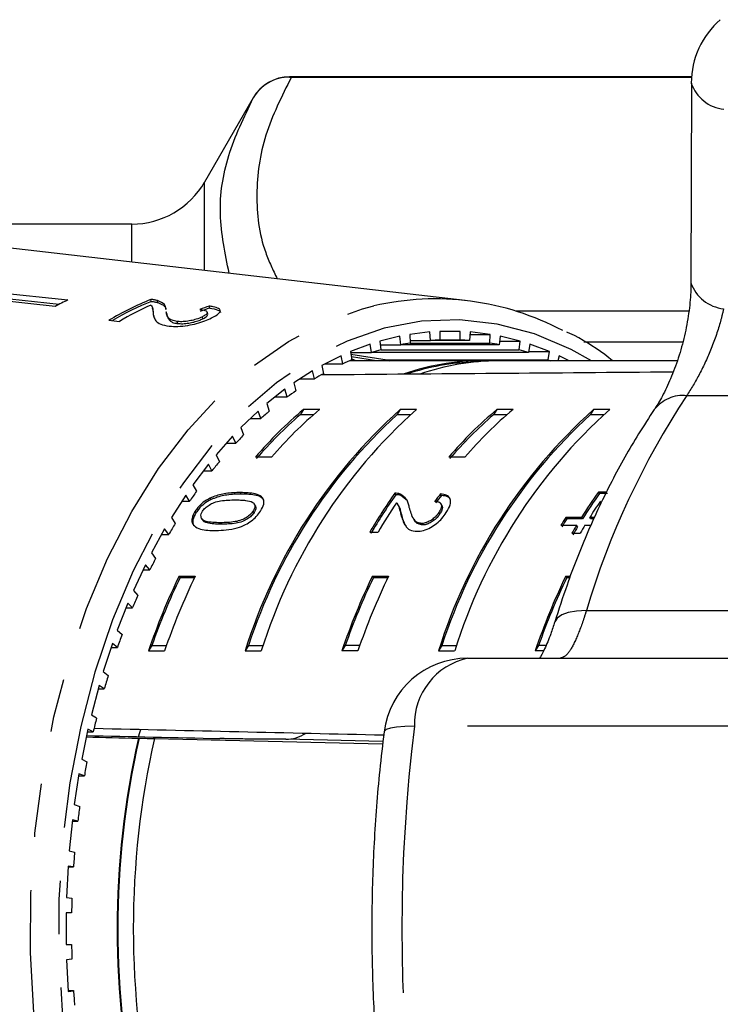
# Model space of a CAD drawing. Extents: x 29 to 408, y 17 to 265.
# Drawn here: x 173 to 190, y 40 to 64 of the extents above; entities that cross this region are included whole.
import ezdxf

# ---------------------------------------------------------------- set-up
doc = ezdxf.new("R2010")
doc.units = 0
doc.linetypes.add('PHANTOM', pattern=[12.7, 6.35, -1.27, 1.27, -1.27, 1.27, -1.27])
doc.layers.get('0').update_dxf_attribs({"linetype": 'CONTINUOUS'})

msp = doc.modelspace()

# ---------------------------------------------------------------- linework, layer by layer
at = {"color": 7, "linetype": 'CONTINUOUS'}
for p, q in [((189.268, 62.221), (179.716, 62.221)), ((179.757, 62.215), (189.268, 62.215)), ((189.269, 62.071), (189.254, 57.328)), ((178.85, 61.721), (177.696, 59.721)), ((175.964, 58.721), (146.821, 58.721)), ((183.885, 56.908), (172.804, 58.177)), ((174.141, 56.764), (168.657, 57.347)), ((168.963, 57.501), (174.447, 56.919)), ((174.238, 56.813), (168.99, 57.371)), ((176.428, 56.883), (176.418, 56.931)), ((176.582, 56.856), (176.572, 56.904)), ((176.469, 56.675), (176.459, 56.723)), ((177.815, 56.726), (177.805, 56.774)), ((189.206, 56.651), (185.091, 56.651)), ((175.417, 56.435), (175.668, 56.408)), ((176.493, 56.511), (176.482, 56.563)), ((176.782, 56.634), (176.792, 56.587)), ((177.651, 56.469), (177.641, 56.517)), ((177.769, 56.577), (177.759, 56.625)), ((177.056, 56.358), (177.046, 56.405)), ((182.338, 56.055), (181.862, 55.938)), ((182.359, 55.853), (182.338, 56.055)), ((183.052, 56.157), (182.572, 56.098)), ((182.572, 56.098), (182.582, 55.894)), ((182.579, 55.953), (183.063, 55.953)), ((183.063, 55.953), (183.052, 56.157)), ((183.994, 55.953), (183.063, 55.953)), ((183.769, 56.171), (183.287, 56.171)), ((183.287, 56.171), (183.287, 55.966)), ((183.287, 55.966), (183.769, 55.966)), ((183.769, 55.966), (183.769, 56.171)), ((184.004, 56.157), (183.994, 55.953)), ((184.001, 56.098), (184.485, 56.098)), ((184.485, 56.098), (184.004, 56.157)), ((184.474, 55.894), (184.485, 56.098)), ((184.718, 56.055), (184.697, 55.853)), ((185.194, 55.938), (184.718, 56.055)), ((181.632, 55.867), (181.163, 55.691)), ((181.663, 55.667), (181.632, 55.867)), ((181.862, 55.938), (181.883, 55.735)), ((181.871, 55.853), (182.359, 55.853)), ((181.883, 55.735), (185.174, 55.735)), ((184.697, 55.853), (182.359, 55.853)), ((182.582, 55.894), (184.474, 55.894)), ((184.706, 55.938), (185.194, 55.938)), ((185.174, 55.735), (185.194, 55.938)), ((185.425, 55.867), (185.394, 55.667)), ((185.893, 55.691), (185.425, 55.867)), ((186.707, 55.921), (189.059, 55.921)), ((180.937, 55.592), (180.478, 55.36)), ((180.978, 55.397), (180.937, 55.592)), ((184.294, 55.471), (181.145, 55.471)), ((181.163, 55.691), (181.194, 55.492)), ((181.167, 55.667), (181.663, 55.667)), ((181.173, 55.629), (182.032, 55.492)), ((181.778, 55.471), (181.183, 55.565)), ((181.27, 55.476), (181.19, 55.517)), ((181.28, 55.471), (181.27, 55.476)), ((185.394, 55.667), (181.663, 55.667)), ((182.032, 55.492), (185.863, 55.492)), ((188.927, 55.471), (184.677, 55.471)), ((185.398, 55.691), (185.893, 55.691)), ((185.863, 55.492), (185.893, 55.691)), ((186.12, 55.592), (186.094, 55.471)), ((186.359, 55.471), (186.12, 55.592)), ((180.478, 55.36), (180.519, 55.165)), ((180.551, 55.397), (180.978, 55.397)), ((180.258, 55.234), (179.813, 54.947)), ((179.964, 55.044), (180.308, 55.044)), ((180.308, 55.044), (180.258, 55.234)), ((179.599, 54.794), (179.17, 54.453)), ((179.659, 54.611), (179.599, 54.794)), ((179.813, 54.947), (179.863, 54.757)), ((179.369, 54.611), (179.659, 54.611)), ((179.17, 54.453), (179.229, 54.271)), ((180.047, 54.314), (179.967, 54.189)), ((180.43, 54.314), (180.047, 54.314)), ((182.345, 54.314), (182.265, 54.189)), ((182.728, 54.314), (182.345, 54.314)), ((184.643, 54.314), (184.563, 54.189)), ((185.026, 54.314), (184.643, 54.314)), ((186.941, 54.314), (186.861, 54.189)), ((187.324, 54.314), (186.941, 54.314)), ((178.965, 54.275), (178.554, 53.883)), ((178.781, 54.1), (179.033, 54.1)), ((179.033, 54.1), (178.965, 54.275)), ((180.283, 54.189), (179.967, 54.189)), ((182.582, 54.189), (182.265, 54.189)), ((184.88, 54.189), (184.563, 54.189)), ((187.178, 54.189), (186.861, 54.189)), ((178.554, 53.883), (178.622, 53.708)), ((178.358, 53.68), (177.968, 53.239)), ((178.436, 53.514), (178.358, 53.68)), ((178.211, 53.514), (178.436, 53.514)), ((177.968, 53.239), (178.046, 53.073)), ((179.288, 53.183), (178.905, 53.183)), ((183.885, 53.183), (183.502, 53.183)), ((177.784, 53.013), (177.417, 52.526)), ((177.869, 52.857), (177.784, 53.013)), ((177.666, 52.857), (177.869, 52.857)), ((177.417, 52.526), (177.503, 52.37)), ((177.245, 52.277), (176.904, 51.747)), ((177.338, 52.132), (177.245, 52.277)), ((177.848, 52.172), (177.825, 52.208)), ((178.567, 52.304), (178.545, 52.339)), ((182.239, 52.288), (182.216, 52.323)), ((182.362, 52.27), (182.34, 52.305)), ((182.509, 52.15), (182.362, 52.27)), ((183.327, 52.271), (183.304, 52.306)), ((187.252, 52.352), (187.056, 52.352)), ((187.078, 52.316), (187.056, 52.352)), ((187.275, 52.316), (187.078, 52.316)), ((177.151, 52.132), (177.338, 52.132)), ((178.895, 52.039), (178.872, 52.074)), ((182.306, 52.03), (182.283, 52.065)), ((183.33, 52.043), (183.307, 52.079)), ((176.904, 51.747), (176.997, 51.602)), ((177.493, 51.862), (177.471, 51.898)), ((178.87, 51.864), (178.847, 51.9)), ((182.382, 51.784), (182.359, 51.82)), ((183.287, 51.831), (183.264, 51.867)), ((186.652, 51.747), (186.279, 51.747)), ((186.301, 51.711), (186.279, 51.747)), ((186.675, 51.711), (186.652, 51.747)), ((186.871, 51.711), (186.848, 51.747)), ((186.967, 51.747), (186.848, 51.747)), ((177.629, 51.716), (177.651, 51.681)), ((182.668, 51.707), (182.691, 51.671)), ((182.875, 51.57), (182.852, 51.605)), ((186.165, 51.561), (186.538, 51.561)), ((186.675, 51.711), (186.301, 51.711)), ((186.561, 51.526), (186.538, 51.561)), ((186.734, 51.561), (186.879, 51.561)), ((186.95, 51.711), (186.871, 51.711)), ((176.744, 51.479), (176.431, 50.908)), ((176.671, 51.345), (176.844, 51.345)), ((176.844, 51.345), (176.744, 51.479)), ((181.622, 51.399), (181.818, 51.399)), ((186.426, 51.373), (186.622, 51.373)), ((176.431, 50.908), (176.531, 50.775)), ((176.286, 50.621), (176.002, 50.014)), ((176.392, 50.501), (176.286, 50.621)), ((176.229, 50.501), (176.392, 50.501)), ((177.087, 50.355), (177.47, 50.355)), ((177.11, 50.319), (177.087, 50.355)), ((181.684, 50.355), (182.067, 50.355)), ((181.706, 50.319), (181.684, 50.355)), ((186.28, 50.355), (186.393, 50.355)), ((186.303, 50.319), (186.28, 50.355)), ((177.11, 50.319), (177.453, 50.319)), ((181.706, 50.319), (182.049, 50.319)), ((186.303, 50.319), (186.379, 50.319)), ((176.002, 50.014), (176.109, 49.894)), ((175.872, 49.711), (175.62, 49.071)), ((175.984, 49.603), (175.872, 49.711)), ((175.829, 49.603), (175.984, 49.603)), ((175.62, 49.071), (175.732, 48.964)), ((175.505, 48.752), (175.286, 48.084)), ((175.622, 48.659), (175.505, 48.752)), ((176.441, 48.704), (176.361, 48.579)), ((176.441, 48.704), (176.787, 48.704)), ((178.739, 48.704), (178.659, 48.579)), ((178.739, 48.704), (179.085, 48.704)), ((181.037, 48.704), (180.957, 48.579)), ((181.384, 48.704), (181.037, 48.704)), ((183.335, 48.704), (183.255, 48.579)), ((183.335, 48.704), (183.682, 48.704)), ((185.633, 48.704), (185.553, 48.579)), ((185.809, 48.704), (185.633, 48.704)), ((175.474, 48.659), (175.622, 48.659)), ((176.361, 48.579), (176.744, 48.579)), ((178.659, 48.579), (179.042, 48.579)), ((181.34, 48.579), (180.957, 48.579)), ((183.255, 48.579), (183.638, 48.579)), ((185.753, 48.579), (185.553, 48.579)), ((183.945, 48.4), (191.558, 48.4)), ((175.286, 48.084), (175.404, 47.991)), ((175.188, 47.752), (175.003, 47.059)), ((175.309, 47.673), (175.188, 47.752)), ((175.167, 47.673), (175.309, 47.673)), ((175.003, 47.059), (175.125, 46.981)), ((174.922, 46.716), (174.773, 46.003)), ((174.909, 46.653), (175.047, 46.653)), ((175.047, 46.653), (174.922, 46.716)), ((176.12, 46.501), (176.137, 46.501)), ((176.518, 46.492), (176.501, 46.492)), ((179.624, 46.474), (179.525, 46.474)), ((174.773, 46.003), (174.898, 45.939)), ((174.709, 45.651), (174.597, 44.922)), ((174.837, 45.603), (174.709, 45.651)), ((174.702, 45.603), (174.837, 45.603)), ((174.597, 44.922), (174.725, 44.874)), ((174.551, 44.563), (174.475, 43.822)), ((174.547, 44.531), (174.681, 44.531)), ((174.681, 44.531), (174.551, 44.563)), ((174.475, 43.822), (174.605, 43.79)), ((174.448, 43.459), (174.41, 42.712)), ((174.447, 43.443), (174.579, 43.443)), ((174.579, 43.443), (174.448, 43.459)), ((174.41, 42.712), (174.541, 42.695)), ((174.532, 42.346), (174.401, 42.346)), ((174.401, 42.346), (174.401, 41.596)), ((174.401, 41.596), (174.532, 41.596)), ((174.541, 41.247), (174.41, 41.231)), ((174.41, 41.231), (174.448, 40.483)), ((174.579, 40.499), (174.447, 40.499)), ((174.448, 40.483), (174.579, 40.499))]:
    msp.add_line(p, q, dxfattribs=at)
at = {"color": 8, "linetype": 'PHANTOM'}
for p, q in [((179.716, 62.221), (179.716, 62.215)), ((178.85, 61.719), (178.85, 61.721)), ((177.696, 57.617), (177.696, 59.721)), ((175.964, 57.816), (175.964, 58.721)), ((189.154, 54.643), (199.846, 54.643)), ((178.096, 51.587), (178.074, 51.623)), ((186.769, 49.535), (197.461, 49.535)), ((190.296, 46.785), (182.683, 46.785)), ((181.935, 46.421), (179.624, 46.474))]:
    msp.add_line(p, q, dxfattribs=at)
at = {"color": 8, "linetype": 'PHANTOM', "flags": 128}
for points in [[(181.779, 27.153), (181.267, 27.292), (180.378, 27.641), (179.516, 28.12), (178.686, 28.725), (177.897, 29.449), (177.156, 30.287), (176.469, 31.23), (175.843, 32.271), (175.284, 33.4), (174.796, 34.606), (174.384, 35.879), (174.051, 37.208), (173.801, 38.579), (173.637, 39.981), (173.558, 41.401), (173.567, 42.826), (173.663, 44.244), (173.845, 45.641), (174.111, 47.005), (174.46, 48.323), (174.887, 49.583), (175.39, 50.775), (175.963, 51.887), (176.602, 52.909), (177.3, 53.832), (178.051, 54.648), (178.849, 55.349), (179.686, 55.928), (180.554, 56.382), (181.447, 56.705), (181.72, 56.776)], [(186.893, 55.471), (186.404, 55.742), (185.537, 56.11), (184.65, 56.345), (183.753, 56.447), (182.854, 56.413), (181.961, 56.244), (181.083, 55.942), (180.228, 55.51), (179.403, 54.951), (178.617, 54.271), (177.877, 53.476), (177.19, 52.574), (176.562, 51.573), (175.999, 50.482)], [(175.999, 50.482), (175.506, 49.312), (175.088, 48.073), (174.749, 46.777), (174.491, 45.436), (174.319, 44.063), (174.232, 42.671), (174.232, 41.272), (174.319, 39.879), (174.491, 38.506), (174.749, 37.165), (175.088, 35.87), (175.506, 34.631), (175.999, 33.46), (176.562, 32.37), (177.19, 31.368), (177.877, 30.466), (178.617, 29.671), (179.403, 28.991), (180.228, 28.433), (181.083, 28), (181.961, 27.698), (182.854, 27.53), (183.753, 27.496), (184.65, 27.597), (185.537, 27.833), (186.404, 28.2), (186.893, 28.471)], [(186.769, 49.535), (186.535, 49.524), (186.338, 49.489), (186.184, 49.433), (186.076, 49.356), (186.019, 49.264)], [(182.683, 46.785), (182.451, 46.779), (182.258, 46.764), (182.11, 46.739), (182.011, 46.705), (181.964, 46.663), (181.961, 46.65)]]:
    msp.add_lwpolyline(points, dxfattribs=at)
at = {"color": 7, "linetype": 'CONTINUOUS', "flags": 128}
for points in [[(182.032, 55.492), (182.06, 55.481), (182.082, 55.471)], [(185.863, 55.492), (185.89, 55.481), (185.912, 55.471)], [(176.123, 46.536), (176.154, 46.636), (176.177, 46.71)]]:
    msp.add_lwpolyline(points, dxfattribs=at)
at = {"color": 7, "linetype": 'CONTINUOUS'}
for centre, radius, start, end in [((191.262, 62.068), 2, 130.8901, 179.832), ((179.716, 61.221), 1, 90, 150), ((175.964, 60.721), 2, 270, 330), ((177.822, 49.863), 7.821, 115.5612, 118.0705), ((179.325, 49.812), 7.689, 112.2083, 120.542), ((179.314, 49.809), 7.641, 112.1868, 119.9115), ((183.178, 50.479), 6.464, 62.0446, 103.0359), ((179.623, 49.699), 7.788, 114.3293, 120.5134), ((183.529, 50.171), 5.801, 92.3873, 94.6086), ((183.528, 50.17), 5.801, 85.3914, 87.6126), ((183.623, 49.723), 6.259, 106.1392, 108.2504), ((183.549, 50.015), 5.957, 99.3423, 101.5239), ((183.507, 50.014), 5.959, 78.4764, 80.6575), ((183.433, 49.722), 6.26, 71.7495, 73.8604), ((183.781, 49.303), 6.708, 112.6817, 114.6982), ((178.076, 49.158), 7.079, 63.1839, 63.9055), ((184.302, 49.751), 5.72, 88.1536, 109.2421), ((184.693, 49.71), 5.761, 90.1518, 109.0871), ((184.312, 49.69), 5.757, 91.8953, 108.413), ((184.06, 48.752), 7.326, 118.9029, 120.8034), ((184.475, 48.112), 8.089, 124.759, 126.5373), ((190.918, 44.751), 12.842, 131.8774, 162.6578), ((186.264, 46.893), 9.681, 129.9589, 139.476), ((191.301, 44.751), 12.842, 131.8774, 162.6578), ((186.647, 46.893), 9.681, 129.9589, 139.476), ((195.514, 44.751), 12.842, 131.8773, 162.6579), ((190.86, 46.893), 9.681, 129.9589, 139.476), ((195.897, 44.751), 12.842, 131.8774, 162.6578), ((191.243, 46.893), 9.681, 129.9589, 139.476), ((190.918, 44.751), 12.804, 132.5162, 162.019), ((186.312, 46.823), 9.722, 130.7453, 139.4194), ((185.019, 47.427), 8.964, 130.233, 131.8945), ((195.514, 44.751), 12.804, 132.5163, 162.0189), ((190.909, 46.823), 9.722, 130.7453, 139.4194), ((185.712, 46.701), 9.968, 135.3353, 136.8839), ((186.545, 45.963), 11.081, 140.0854, 141.5288), ((187.531, 45.22), 12.316, 144.5146, 145.8588), ((192.789, 44.873), 12.934, 144.8272, 149.6979), ((192.77, 44.864), 12.885, 144.8181, 149.7072), ((197.357, 45.041), 12.632, 144.6369, 147.9359), ((197.343, 45.029), 12.588, 144.6276, 147.9381), ((193.147, 44.773), 13.124, 146.0688, 149.6773), ((197.713, 44.937), 12.822, 145.8425, 147.9221), ((197.557, 44.676), 13.312, 147.9173, 148.8535), ((188.592, 44.539), 13.577, 148.6522, 149.9119), ((197.527, 44.675), 13.248, 147.9187, 148.8595), ((198.214, 44.506), 13.642, 148.8557, 149.7766), ((198.113, 44.545), 13.498, 148.8575, 149.7882), ((198.307, 44.567), 13.522, 148.8516, 149.7807), ((189.714, 43.922), 14.858, 152.5335, 153.7199), ((191.951, 43.238), 16.479, 154.4126, 161.0863), ((192.335, 43.237), 16.481, 154.4129, 161.0862), ((196.547, 43.238), 16.479, 154.4126, 161.0863), ((196.931, 43.237), 16.481, 154.4129, 161.0862), ((201.143, 43.238), 16.479, 154.4126, 161.0863), ((191.843, 43.268), 16.333, 154.4242, 160.5608), ((196.439, 43.268), 16.333, 154.4242, 160.5608), ((201.035, 43.268), 16.333, 154.4244, 160.5608), ((190.903, 43.368), 16.169, 156.1962, 157.3168), ((191.981, 42.942), 17.329, 159.6664, 160.7379), ((183.945, 46.4), 2, 90, 172.812), ((193.123, 42.567), 18.531, 162.9818, 164.0052), ((194.091, 42.31), 19.532, 166.1654, 167.1538), ((196.202, 41.971), 20.587, 167.2904, 192.7096), ((196.178, 41.971), 20.547, 167.2654, 192.7346), ((196.587, 41.971), 20.588, 167.3163, 192.6837), ((194.891, 42.141), 20.351, 169.2437, 170.2061), ((195.577, 42.034), 21.045, 172.2438, 173.1845), ((196.052, 41.984), 21.523, 175.1857, 176.1122), ((196.26, 41.972), 21.731, 178.093, 179.014), ((196.26, 41.97), 21.731, 180.986, 181.907), ((196.052, 41.959), 21.523, 183.8878, 184.8143)]:
    msp.add_arc(centre, radius, start, end, dxfattribs=at)
at = {"color": 8, "linetype": 'PHANTOM'}
for centre, radius, start, end in [((190.14, 62.371), 0.927, 198.711, 263.787), ((190.13, 57.63), 0.927, 199.0651, 263.8898), ((205.261, 44.01), 19.3, 146.5695, 163.3642), ((189.064, 53.788), 0.859, 83.9339, 142.3705), ((184.285, 46.833), 1.603, 102.2689, 181.74), ((221.027, 41.971), 38.644, 172.845, 187.155)]:
    msp.add_arc(centre, radius, start, end, dxfattribs=at)
at = {"color": 7, "linetype": 'CONTINUOUS'}
for centre, major_axis, ratio, start_param, end_param in [((180.148, 41.93), (0.742, 15.305), 0.714844, 0.283104, 0.304065), ((180.148, 41.93), (0.74, 15.254), 0.714844, 0.282917, 0.303947), ((392.62, 41.971), (623.412, 0), 0.022457, 1.903829, 1.918044), ((189.326, 41.971), (1.463, 13.963), 0.693022, 0.812898, 0.831225), ((189.326, 41.971), (1.458, 13.913), 0.693022, 0.812736, 0.831129), ((392.62, 41.971), (614.479, -13.999), 0.000333, 4.350503, 4.362456), ((179.624, 48.475), (0.001, 2), 0.642788, 3.141807, 3.526008), ((383.069, 41.971), (592.533, -13.499), 0.000333, 4.353384, 4.355613), ((383.069, 41.971), (493.778, -11.249), 0.000333, 4.277182, 4.28424), ((383.069, 41.971), (591.436, -13.474), 0.000333, 4.354952, 4.355639), ((383.069, 41.971), (592.533, -13.499), 0.000333, 4.356299, 4.366036)]:
    msp.add_ellipse(centre, major_axis=major_axis, ratio=ratio, start_param=start_param, end_param=end_param, dxfattribs=at)
for points, knots in [([(179.716, 62.215), (179.627, 62.215), (179.541, 62.204), (179.371, 62.159), (179.289, 62.125), (179.064, 61.995), (178.937, 61.868), (178.85, 61.719)], [0, 0, 0, 0, 0.25, 0.25, 0.5, 0.5, 1, 1, 1, 1]), ([(189.249, 57.322), (189.25, 57.269), (189.255, 57.069), (189.215, 56.662), (189.124, 56.133), (188.982, 55.599), (188.802, 55.099), (188.611, 54.691), (188.463, 54.428), (188.398, 54.338), (188.385, 54.32)], [0, 0, 0, 0, 0.055682, 0.210996, 0.369732, 0.528978, 0.687387, 0.838937, 0.968298, 1, 1, 1, 1]), ([(176.572, 56.904), (176.561, 56.907), (176.54, 56.913), (176.491, 56.923), (176.447, 56.928), (176.418, 56.931)], [0, 0, 0, 0, 0.249899, 0.500114, 1, 1, 1, 1]), ([(176.428, 56.883), (176.443, 56.882), (176.473, 56.879), (176.513, 56.872), (176.55, 56.865), (176.571, 56.859), (176.582, 56.856)], [0, 0, 0, 0, 0.249774, 0.499796, 0.748755, 1, 1, 1, 1]), ([(176.773, 56.687), (176.772, 56.709), (176.769, 56.752), (176.74, 56.831), (176.639, 56.875), (176.572, 56.904)], [0, 0, 0, 0, 0.251219, 0.50263, 1, 1, 1, 1]), ([(176.414, 56.795), (176.428, 56.781), (176.455, 56.754), (176.464, 56.692), (176.469, 56.643), (176.472, 56.61)], [0, 0, 0, 0, 0.251006, 0.501962, 1, 1, 1, 1]), ([(176.482, 56.563), (176.48, 56.579), (176.476, 56.612), (176.478, 56.65), (176.467, 56.669), (176.464, 56.674)], [0, 0, 0, 0, 0.43022, 0.860431, 1, 1, 1, 1]), ([(176.582, 56.856), (176.646, 56.828), (176.746, 56.785), (176.774, 56.722), (176.776, 56.695), (176.777, 56.689)], [0, 0, 0, 0, 0.594662, 0.917281, 1, 1, 1, 1]), ([(177.581, 56.691), (177.624, 56.685), (177.701, 56.674), (177.759, 56.642), (177.763, 56.605), (177.726, 56.562), (177.67, 56.533), (177.641, 56.517)], [0, 0, 0, 0, 0.242736, 0.424027, 0.60531, 0.790411, 1, 1, 1, 1]), ([(177.862, 56.491), (177.925, 56.525), (178.032, 56.583), (178.08, 56.659), (178.039, 56.717), (177.929, 56.753), (177.836, 56.768), (177.805, 56.774)], [0, 0, 0, 0, 0.281167, 0.473143, 0.66589, 0.886076, 1, 1, 1, 1]), ([(177.815, 56.726), (177.886, 56.712), (178.005, 56.689), (178.078, 56.647), (178.071, 56.623), (178.07, 56.619)], [0, 0, 0, 0, 0.553901, 0.928262, 1, 1, 1, 1]), ([(176.483, 56.559), (176.485, 56.545), (176.493, 56.499), (176.529, 56.423), (176.628, 56.336), (176.78, 56.309), (176.855, 56.295)], [0, 0, 0, 0, 0.13094, 0.421776, 0.714314, 1, 1, 1, 1]), ([(177.046, 56.405), (177.002, 56.414), (176.897, 56.433), (176.823, 56.503), (176.794, 56.574), (176.786, 56.62), (176.784, 56.635)], [0, 0, 0, 0, 0.200925, 0.475948, 0.836914, 1, 1, 1, 1]), ([(176.793, 56.587), (176.794, 56.578), (176.8, 56.543), (176.824, 56.476), (176.879, 56.403), (176.983, 56.367), (177.043, 56.359), (177.056, 56.358)], [0, 0, 0, 0, 0.099834, 0.400843, 0.749888, 0.945552, 1, 1, 1, 1]), ([(176.855, 56.295), (176.921, 56.291), (177.054, 56.282), (177.287, 56.309), (177.51, 56.355), (177.708, 56.419), (177.81, 56.466), (177.862, 56.491)], [0, 0, 0, 0, 0.205118, 0.412184, 0.596437, 0.793758, 1, 1, 1, 1]), ([(177.641, 56.517), (177.596, 56.497), (177.519, 56.462), (177.365, 56.424), (177.222, 56.402), (177.113, 56.4), (177.061, 56.404), (177.046, 56.405)], [0, 0, 0, 0, 0.289535, 0.500564, 0.711204, 0.917163, 1, 1, 1, 1]), ([(177.056, 56.358), (177.095, 56.355), (177.174, 56.35), (177.314, 56.366), (177.448, 56.393), (177.564, 56.429), (177.623, 56.456), (177.651, 56.469)], [0, 0, 0, 0, 0.205718, 0.412831, 0.603765, 0.81419, 1, 1, 1, 1]), ([(177.651, 56.469), (177.694, 56.493), (177.763, 56.531), (177.767, 56.564), (177.768, 56.577)], [0, 0, 0, 0, 0.634716, 1, 1, 1, 1]), ([(187.393, 55.471), (187.331, 55.521), (187.005, 55.777), (186.638, 56.004), (186.327, 56.144), (186.301, 56.155)], [0, 0, 0, 0, 0.179455, 0.933083, 1, 1, 1, 1]), ([(188.383, 54.313), (188.258, 54.122), (187.901, 53.577), (187.362, 52.617), (186.794, 51.415), (186.349, 50.289), (186.112, 49.554), (186.017, 49.26)], [0, 0, 0, 0, 0.12858, 0.365918, 0.603351, 0.840816, 1, 1, 1, 1]), ([(177.825, 52.208), (177.77, 52.176), (177.658, 52.114), (177.541, 51.999), (177.491, 51.926), (177.471, 51.898)], [0, 0, 0, 0, 0.377471, 0.757165, 1, 1, 1, 1]), ([(178.545, 52.339), (178.489, 52.338), (178.378, 52.337), (178.166, 52.314), (177.976, 52.273), (177.849, 52.218), (177.825, 52.208)], [0, 0, 0, 0, 0.2513336, 0.5029937, 0.90718, 1, 1, 1, 1]), ([(178.567, 52.304), (178.512, 52.303), (178.401, 52.301), (178.189, 52.279), (177.999, 52.237), (177.872, 52.182), (177.848, 52.172)], [0, 0, 0, 0, 0.2513366, 0.5029935, 0.9071799, 1, 1, 1, 1]), ([(179.022, 51.898), (179.055, 51.956), (179.11, 52.054), (179.106, 52.169), (179.042, 52.257), (178.864, 52.33), (178.669, 52.336), (178.545, 52.339)], [0, 0, 0, 0, 0.181966, 0.305562, 0.42891, 0.63445, 1, 1, 1, 1]), ([(179.1, 52.158), (179.092, 52.173), (179.058, 52.23), (178.883, 52.292), (178.69, 52.299), (178.567, 52.304)], [0, 0, 0, 0, 0.113972, 0.432859, 1, 1, 1, 1]), ([(182.34, 52.305), (182.331, 52.308), (182.313, 52.314), (182.273, 52.322), (182.239, 52.323), (182.216, 52.323)], [0, 0, 0, 0, 0.250653, 0.501613, 1, 1, 1, 1]), ([(182.362, 52.27), (182.353, 52.273), (182.336, 52.279), (182.296, 52.287), (182.262, 52.287), (182.239, 52.288)], [0, 0, 0, 0, 0.250653, 0.501612, 1, 1, 1, 1]), ([(182.561, 51.988), (182.553, 52.022), (182.537, 52.089), (182.489, 52.213), (182.399, 52.268), (182.34, 52.305)], [0, 0, 0, 0, 0.251428, 0.503045, 1, 1, 1, 1]), ([(183.438, 51.863), (183.475, 51.926), (183.536, 52.033), (183.548, 52.165), (183.497, 52.254), (183.403, 52.294), (183.329, 52.303), (183.304, 52.306)], [0, 0, 0, 0, 0.2814048, 0.4739367, 0.6672408, 0.8876009, 1, 1, 1, 1]), ([(183.532, 52.175), (183.527, 52.186), (183.506, 52.232), (183.424, 52.258), (183.351, 52.267), (183.327, 52.271)], [0, 0, 0, 0, 0.1887677, 0.7259741, 1, 1, 1, 1]), ([(177.848, 52.172), (177.792, 52.141), (177.681, 52.078), (177.564, 51.964), (177.513, 51.891), (177.493, 51.862)], [0, 0, 0, 0, 0.377468, 0.757171, 1, 1, 1, 1]), ([(177.647, 51.898), (177.667, 51.924), (177.708, 51.978), (177.808, 52.05), (177.935, 52.115), (178.154, 52.161), (178.312, 52.163), (178.424, 52.165)], [0, 0, 0, 0, 0.115938, 0.2328091, 0.372311, 0.5520741, 1, 1, 1, 1]), ([(178.424, 52.165), (178.466, 52.165), (178.551, 52.164), (178.695, 52.151), (178.809, 52.131), (178.856, 52.092), (178.864, 52.085)], [0, 0, 0, 0, 0.251345, 0.502879, 0.911278, 1, 1, 1, 1]), ([(178.864, 52.085), (178.872, 52.074), (178.89, 52.047), (178.891, 51.988), (178.868, 51.933), (178.85, 51.904), (178.847, 51.9)], [0, 0, 0, 0, 0.246183, 0.601082, 0.936317, 1, 1, 1, 1]), ([(178.894, 52.038), (178.899, 52.03), (178.914, 52.006), (178.914, 51.952), (178.891, 51.898), (178.872, 51.869), (178.87, 51.864)], [0, 0, 0, 0, 0.17707, 0.564508, 0.930473, 1, 1, 1, 1]), ([(182.258, 52.099), (182.272, 52.079), (182.302, 52.04), (182.328, 51.943), (182.347, 51.869), (182.359, 51.82)], [0, 0, 0, 0, 0.251291, 0.502528, 1, 1, 1, 1]), ([(182.303, 52.028), (182.309, 52.02), (182.33, 51.992), (182.349, 51.907), (182.369, 51.833), (182.382, 51.784)], [0, 0, 0, 0, 0.123859, 0.4178598, 1, 1, 1, 1]), ([(182.852, 51.605), (182.817, 51.61), (182.733, 51.622), (182.655, 51.714), (182.602, 51.842), (182.575, 51.939), (182.561, 51.988)], [0, 0, 0, 0, 0.166503, 0.394034, 0.695684, 1, 1, 1, 1]), ([(183.163, 52.131), (183.198, 52.128), (183.26, 52.124), (183.313, 52.082), (183.328, 52.024), (183.313, 51.95), (183.281, 51.896), (183.264, 51.867)], [0, 0, 0, 0, 0.2430693, 0.4243483, 0.6056078, 0.7913273, 1, 1, 1, 1]), ([(183.33, 52.043), (183.337, 52.026), (183.352, 51.99), (183.335, 51.915), (183.304, 51.86), (183.287, 51.831)], [0, 0, 0, 0, 0.313433, 0.636731, 1, 1, 1, 1]), ([(177.471, 51.898), (177.439, 51.839), (177.385, 51.741), (177.391, 51.62), (177.457, 51.528), (177.637, 51.445), (177.833, 51.439), (177.96, 51.435)], [0, 0, 0, 0, 0.180819, 0.303626, 0.42626, 0.626848, 1, 1, 1, 1]), ([(177.493, 51.862), (177.462, 51.804), (177.409, 51.707), (177.409, 51.602), (177.436, 51.566), (177.444, 51.556)], [0, 0, 0, 0, 0.5063188, 0.8501895, 1, 1, 1, 1]), ([(178.074, 51.623), (178.012, 51.624), (177.891, 51.626), (177.743, 51.645), (177.638, 51.688), (177.604, 51.757), (177.61, 51.831), (177.635, 51.876), (177.647, 51.898)], [0, 0, 0, 0, 0.251776, 0.491686, 0.646079, 0.802354, 0.907643, 1, 1, 1, 1]), ([(177.96, 51.435), (178.126, 51.443), (178.351, 51.453), (178.653, 51.561), (178.809, 51.66), (178.933, 51.773), (178.991, 51.854), (179.022, 51.898)], [0, 0, 0, 0, 0.461005, 0.627059, 0.746203, 0.864799, 1, 1, 1, 1]), ([(178.847, 51.9), (178.827, 51.872), (178.786, 51.818), (178.687, 51.742), (178.56, 51.677), (178.343, 51.627), (178.186, 51.625), (178.074, 51.623)], [0, 0, 0, 0, 0.117499, 0.236004, 0.374099, 0.554521, 1, 1, 1, 1]), ([(178.87, 51.864), (178.85, 51.837), (178.809, 51.782), (178.71, 51.707), (178.583, 51.641), (178.366, 51.592), (178.209, 51.589), (178.096, 51.587)], [0, 0, 0, 0, 0.117495, 0.236002, 0.374096, 0.554518, 1, 1, 1, 1]), ([(182.359, 51.82), (182.373, 51.773), (182.4, 51.681), (182.46, 51.549), (182.561, 51.44), (182.682, 51.425), (182.742, 51.418)], [0, 0, 0, 0, 0.251282, 0.502974, 0.756184, 1, 1, 1, 1]), ([(182.382, 51.784), (182.395, 51.738), (182.419, 51.649), (182.462, 51.57), (182.482, 51.532)], [0, 0, 0, 0, 0.529749, 1, 1, 1, 1]), ([(182.742, 51.418), (182.793, 51.421), (182.895, 51.429), (183.062, 51.502), (183.215, 51.603), (183.345, 51.728), (183.406, 51.817), (183.438, 51.863)], [0, 0, 0, 0, 0.2042349, 0.4103773, 0.5944716, 0.7922452, 1, 1, 1, 1]), ([(183.264, 51.867), (183.237, 51.829), (183.19, 51.764), (183.086, 51.683), (182.985, 51.628), (182.905, 51.607), (182.864, 51.606), (182.852, 51.605)], [0, 0, 0, 0, 0.2899214, 0.5013119, 0.7123222, 0.9181021, 1, 1, 1, 1]), ([(183.287, 51.831), (183.26, 51.794), (183.213, 51.728), (183.109, 51.647), (183.008, 51.593), (182.928, 51.572), (182.887, 51.57), (182.875, 51.57)], [0, 0, 0, 0, 0.2899174, 0.5013125, 0.7123222, 0.9181032, 1, 1, 1, 1]), ([(178.096, 51.587), (178.034, 51.588), (177.912, 51.589), (177.769, 51.612), (177.675, 51.64), (177.661, 51.675), (177.657, 51.684)], [0, 0, 0, 0, 0.360255, 0.703532, 0.924446, 1, 1, 1, 1]), ([(182.875, 51.57), (182.84, 51.575), (182.757, 51.588), (182.707, 51.637), (182.691, 51.671), (182.691, 51.671)], [0, 0, 0, 0, 0.422344, 0.999489, 1, 1, 1, 1]), ([(186.014, 49.265), (185.985, 49.168), (185.91, 48.924), (185.786, 48.638), (185.687, 48.441), (185.656, 48.394), (185.656, 48.394)], [0, 0, 0, 0, 0.262433, 0.661836, 0.998401, 1, 1, 1, 1]), ([(181.961, 46.65), (181.925, 46.346), (181.821, 45.472), (181.711, 44.013), (181.656, 42.276), (181.683, 40.537), (181.781, 38.872), (181.903, 37.797), (181.961, 37.293)], [0, 0, 0, 0, 0.098309, 0.283008, 0.467694, 0.652379, 0.837091, 1, 1, 1, 1]), ([(179.525, 46.474), (179.443, 46.475), (179.264, 46.475), (178.904, 46.478), (178.522, 46.483), (178.234, 46.488), (178.1, 46.491), (178.055, 46.492)], [0, 0, 0, 0, 0.21207, 0.461515, 0.691194, 0.898383, 1, 1, 1, 1])]:
    msp.add_open_spline(points, degree=3, knots=knots, dxfattribs=at)
at = {"color": 8, "linetype": 'PHANTOM'}
for points, knots in [([(179.757, 62.215), (179.527, 61.756), (179.065, 60.835), (178.881, 59.436), (179.006, 58.289), (179.321, 57.628), (179.42, 57.42)], [0, 0, 0, 0, 0.289646, 0.582513, 0.868666, 1, 1, 1, 1]), ([(178.279, 57.551), (178.182, 58.022), (177.988, 58.962), (178.197, 60.36), (178.632, 61.264), (178.85, 61.719)], [0, 0, 0, 0, 0.333378, 0.664829, 1, 1, 1, 1]), ([(190.031, 56.709), (190.008, 56.611), (189.939, 56.31), (189.755, 55.779), (189.467, 55.144), (189.258, 54.808), (189.154, 54.643)], [0, 0, 0, 0, 0.144249, 0.443471, 0.725512, 1, 1, 1, 1]), ([(186.769, 49.535), (186.751, 49.477), (186.669, 49.216), (186.514, 48.811), (186.321, 48.464), (186.208, 48.421), (186.15, 48.4)], [0, 0, 0, 0, 0.082329, 0.371652, 0.681064, 1, 1, 1, 1])]:
    msp.add_open_spline(points, degree=3, knots=knots, dxfattribs=at)
at = {"color": 7, "linetype": 'CONTINUOUS'}
msp.add_open_spline([(179.716, 62.215), (179.73, 62.215), (179.743, 62.215), (179.757, 62.215)], degree=3, dxfattribs=at)

doc.saveas('drawing.dxf')
